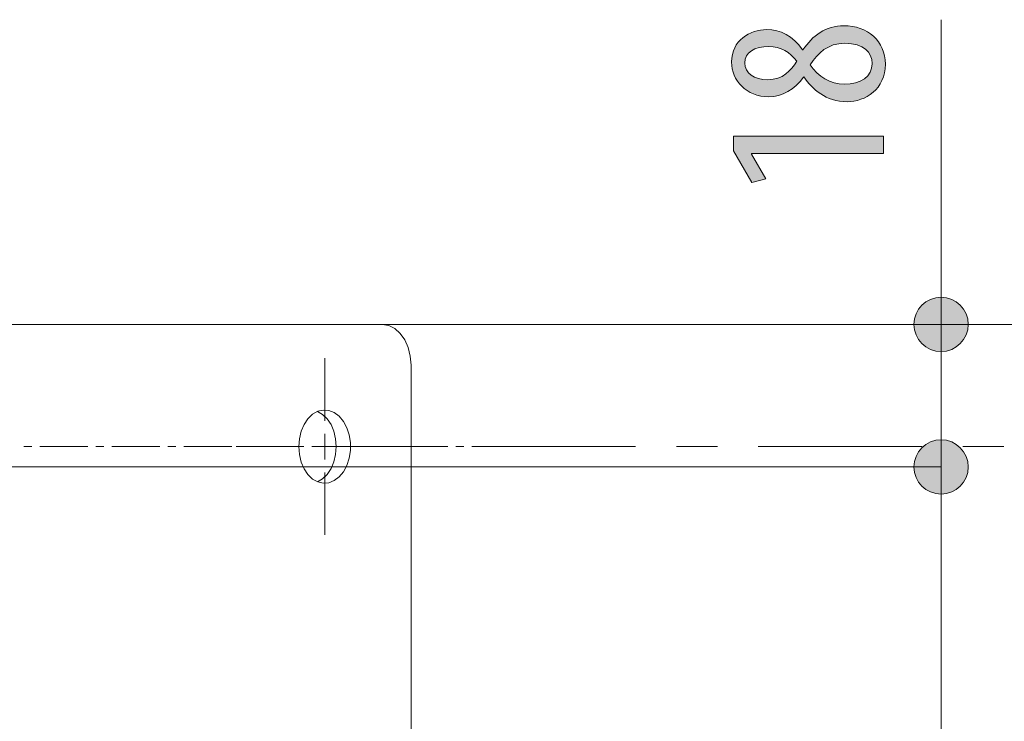
# Model space of a CAD drawing. Units: inches. Extents: x 75.6 to 133.8, y 125 to 176.4.
# Drawn here: x 101.9 to 114, y 135.9 to 144.5 of the extents above; entities that cross this region are included whole.
import ezdxf

# ---------------------------------------------------------------- set-up
doc = ezdxf.new("R2010")
doc.units = ezdxf.units.IN
doc.linetypes.add('AI-LINETYPE-2', pattern=[3.499997, 2, -0.499999, 0.499999, -0.499999])
doc.layers.add('QUOTE', color=7, linetype='Continuous', lineweight=0)

# ---------------------------------------------------------------- blocks, each defined once
blk = doc.blocks.new('BLOCK_25')
at = {"layer": 'QUOTE', "linetype": 'Continuous', "lineweight": 0}
h = blk.add_hatch(color=7, dxfattribs=at)
h.dxf.hatch_style = 2
h.paths.add_polyline_path([(113.539, 139.04), (113.539, 139.058), (113.537, 139.076), (113.535, 139.094), (113.532, 139.111), (113.528, 139.128), (113.522, 139.145), (113.517, 139.161), (113.51, 139.177), (113.502, 139.192), (113.494, 139.207), (113.485, 139.222), (113.475, 139.236), (113.465, 139.249), (113.454, 139.262), (113.442, 139.274), (113.43, 139.286), (113.417, 139.297), (113.404, 139.308), (113.39, 139.317), (113.375, 139.326), (113.36, 139.335), (113.345, 139.342), (113.329, 139.349), (113.313, 139.355), (113.296, 139.36), (113.279, 139.364), (113.262, 139.367), (113.244, 139.37), (113.226, 139.371), (113.208, 139.372), (113.19, 139.371), (113.172, 139.37), (113.154, 139.367), (113.137, 139.364), (113.12, 139.36), (113.103, 139.355), (113.087, 139.349), (113.071, 139.342), (113.055, 139.335), (113.041, 139.326), (113.026, 139.317), (113.012, 139.308), (112.999, 139.297), (112.986, 139.286), (112.973, 139.274), (112.962, 139.262), (112.951, 139.249), (112.94, 139.236), (112.931, 139.222), (112.922, 139.207), (112.913, 139.192), (112.906, 139.177), (112.899, 139.161), (112.893, 139.145), (112.888, 139.128), (112.884, 139.111), (112.881, 139.094), (112.878, 139.076), (112.877, 139.058), (112.876, 139.04), (112.877, 139.022), (112.878, 139.004), (112.881, 138.986), (112.884, 138.969), (112.888, 138.952), (112.893, 138.935), (112.899, 138.919), (112.906, 138.903), (112.913, 138.888), (112.922, 138.873), (112.931, 138.858), (112.94, 138.844), (112.951, 138.831), (112.962, 138.818), (112.973, 138.805), (112.986, 138.794), (112.999, 138.783), (113.012, 138.772), (113.026, 138.763), (113.041, 138.754), (113.055, 138.745), (113.071, 138.738), (113.087, 138.731), (113.103, 138.725), (113.12, 138.72), (113.137, 138.716), (113.154, 138.713), (113.172, 138.71), (113.19, 138.709), (113.208, 138.708), (113.226, 138.709), (113.244, 138.71), (113.262, 138.713), (113.279, 138.716), (113.296, 138.72), (113.313, 138.725), (113.329, 138.731), (113.345, 138.738), (113.36, 138.745), (113.375, 138.754), (113.39, 138.763), (113.404, 138.772), (113.417, 138.783), (113.43, 138.794), (113.442, 138.805), (113.454, 138.818), (113.465, 138.831), (113.475, 138.844), (113.485, 138.858), (113.494, 138.873), (113.502, 138.888), (113.51, 138.903), (113.517, 138.919), (113.522, 138.935), (113.528, 138.952), (113.532, 138.969), (113.535, 138.986), (113.537, 139.004), (113.539, 139.022)])
h = blk.add_hatch(color=7, dxfattribs=at)
h.dxf.hatch_style = 2
h.paths.add_polyline_path([(112.876, 130.58), (112.877, 130.562), (112.878, 130.544), (112.881, 130.526), (112.884, 130.509), (112.888, 130.492), (112.893, 130.475), (112.899, 130.459), (112.906, 130.443), (112.913, 130.428), (112.922, 130.413), (112.931, 130.398), (112.94, 130.384), (112.951, 130.371), (112.962, 130.358), (112.973, 130.346), (112.986, 130.334), (112.999, 130.323), (113.012, 130.312), (113.026, 130.303), (113.041, 130.294), (113.055, 130.285), (113.071, 130.278), (113.087, 130.271), (113.103, 130.265), (113.12, 130.26), (113.137, 130.256), (113.154, 130.253), (113.172, 130.25), (113.19, 130.249), (113.208, 130.248), (113.226, 130.249), (113.244, 130.25), (113.262, 130.253), (113.279, 130.256), (113.296, 130.26), (113.313, 130.265), (113.329, 130.271), (113.345, 130.278), (113.36, 130.285), (113.375, 130.294), (113.39, 130.303), (113.404, 130.312), (113.417, 130.323), (113.43, 130.334), (113.442, 130.346), (113.454, 130.358), (113.465, 130.371), (113.475, 130.384), (113.485, 130.398), (113.494, 130.413), (113.502, 130.428), (113.51, 130.443), (113.517, 130.459), (113.522, 130.475), (113.528, 130.492), (113.532, 130.509), (113.535, 130.526), (113.537, 130.544), (113.539, 130.562), (113.539, 130.58), (113.539, 130.598), (113.537, 130.616), (113.535, 130.634), (113.532, 130.651), (113.528, 130.668), (113.522, 130.685), (113.517, 130.701), (113.51, 130.717), (113.502, 130.732), (113.494, 130.747), (113.485, 130.762), (113.475, 130.776), (113.465, 130.789), (113.454, 130.802), (113.442, 130.815), (113.43, 130.826), (113.417, 130.837), (113.404, 130.848), (113.39, 130.858), (113.375, 130.867), (113.36, 130.875), (113.345, 130.882), (113.329, 130.889), (113.313, 130.895), (113.296, 130.9), (113.279, 130.904), (113.262, 130.908), (113.244, 130.91), (113.226, 130.911), (113.208, 130.912), (113.19, 130.911), (113.172, 130.91), (113.154, 130.908), (113.137, 130.904), (113.12, 130.9), (113.103, 130.895), (113.087, 130.889), (113.071, 130.882), (113.055, 130.875), (113.041, 130.867), (113.026, 130.858), (113.012, 130.848), (112.999, 130.837), (112.986, 130.826), (112.973, 130.815), (112.962, 130.802), (112.951, 130.789), (112.94, 130.776), (112.931, 130.762), (112.922, 130.747), (112.913, 130.732), (112.906, 130.717), (112.899, 130.701), (112.893, 130.685), (112.888, 130.668), (112.884, 130.651), (112.881, 130.634), (112.878, 130.616), (112.877, 130.598)])
at = {"layer": 'QUOTE', "color": 7}
blk.add_line((113.208, 139.04), (113.208, 130.58), dxfattribs=at)
at = {"layer": 'QUOTE'}
for points in [[(113.539, 139.04), (113.539, 139.223), (113.391, 139.372), (113.208, 139.372), (113.025, 139.372), (112.876, 139.223), (112.876, 139.04), (112.876, 138.857), (113.025, 138.708), (113.208, 138.708), (113.391, 138.708), (113.539, 138.857), (113.539, 139.04)], [(112.876, 130.58), (112.876, 130.397), (113.025, 130.248), (113.208, 130.248), (113.391, 130.248), (113.539, 130.397), (113.539, 130.58), (113.539, 130.763), (113.391, 130.912), (113.208, 130.912), (113.025, 130.912), (112.876, 130.763), (112.876, 130.58)]]:
    blk.add_open_spline(points, degree=3, knots=[0, 0, 0, 0, 1, 1, 1, 2, 2, 2, 3, 3, 3, 4, 4, 4, 4], dxfattribs=at)
blk = doc.blocks.new('BLOCK_24')
at = {"layer": 'QUOTE'}
blk.add_blockref('BLOCK_25', (0, 0), dxfattribs=at)
blk = doc.blocks.new('BLOCK_37')
at = {"layer": 'QUOTE', "linetype": 'Continuous', "lineweight": 0}
h = blk.add_hatch(color=7, dxfattribs=at)
h.dxf.hatch_style = 2
h.paths.add_polyline_path([(112.876, 140.782), (112.877, 140.764), (112.878, 140.746), (112.881, 140.728), (112.884, 140.711), (112.888, 140.694), (112.893, 140.677), (112.899, 140.661), (112.906, 140.645), (112.913, 140.629), (112.922, 140.614), (112.931, 140.6), (112.94, 140.586), (112.951, 140.572), (112.962, 140.56), (112.973, 140.547), (112.986, 140.536), (112.999, 140.525), (113.012, 140.514), (113.026, 140.504), (113.041, 140.495), (113.055, 140.487), (113.071, 140.48), (113.087, 140.473), (113.103, 140.467), (113.12, 140.462), (113.137, 140.458), (113.154, 140.454), (113.172, 140.452), (113.19, 140.45), (113.208, 140.45), (113.226, 140.45), (113.244, 140.452), (113.262, 140.454), (113.279, 140.458), (113.296, 140.462), (113.313, 140.467), (113.329, 140.473), (113.345, 140.48), (113.36, 140.487), (113.375, 140.495), (113.39, 140.504), (113.404, 140.514), (113.417, 140.525), (113.43, 140.536), (113.442, 140.547), (113.454, 140.56), (113.465, 140.572), (113.475, 140.586), (113.485, 140.6), (113.494, 140.614), (113.502, 140.629), (113.51, 140.645), (113.517, 140.661), (113.522, 140.677), (113.528, 140.694), (113.532, 140.711), (113.535, 140.728), (113.537, 140.746), (113.539, 140.764), (113.539, 140.782), (113.539, 140.8), (113.537, 140.818), (113.535, 140.836), (113.532, 140.853), (113.528, 140.87), (113.522, 140.887), (113.517, 140.903), (113.51, 140.919), (113.502, 140.934), (113.494, 140.949), (113.485, 140.964), (113.475, 140.978), (113.465, 140.991), (113.454, 141.004), (113.442, 141.016), (113.43, 141.028), (113.417, 141.039), (113.404, 141.049), (113.39, 141.059), (113.375, 141.068), (113.36, 141.076), (113.345, 141.084), (113.329, 141.091), (113.313, 141.097), (113.296, 141.102), (113.279, 141.106), (113.262, 141.109), (113.244, 141.112), (113.226, 141.113), (113.208, 141.114), (113.19, 141.113), (113.172, 141.112), (113.154, 141.109), (113.137, 141.106), (113.12, 141.102), (113.103, 141.097), (113.087, 141.091), (113.071, 141.084), (113.055, 141.076), (113.041, 141.068), (113.026, 141.059), (113.012, 141.049), (112.999, 141.039), (112.986, 141.028), (112.973, 141.016), (112.962, 141.004), (112.951, 140.991), (112.94, 140.978), (112.931, 140.964), (112.922, 140.949), (112.913, 140.934), (112.906, 140.919), (112.899, 140.903), (112.893, 140.887), (112.888, 140.87), (112.884, 140.853), (112.881, 140.836), (112.878, 140.818), (112.877, 140.8)])
at = {"layer": 'QUOTE', "color": 7}
blk.add_line((113.208, 144.507), (113.208, 140.782), dxfattribs=at)
at = {"layer": 'QUOTE'}
blk.add_open_spline([(112.876, 140.782), (112.876, 140.599), (113.025, 140.45), (113.208, 140.45), (113.391, 140.45), (113.539, 140.599), (113.539, 140.782), (113.539, 140.965), (113.391, 141.114), (113.208, 141.114), (113.025, 141.114), (112.876, 140.965), (112.876, 140.782)], degree=3, knots=[0, 0, 0, 0, 1, 1, 1, 2, 2, 2, 3, 3, 3, 4, 4, 4, 4], dxfattribs=at)
blk = doc.blocks.new('BLOCK_36')
at = {"layer": 'QUOTE'}
blk.add_blockref('BLOCK_37', (0, 0), dxfattribs=at)
blk = doc.blocks.new('BLOCK_40')
at = {"layer": 'QUOTE', "linetype": 'Continuous', "lineweight": 0}
h = blk.add_hatch(color=7, dxfattribs=at)
h.dxf.hatch_style = 2
h.paths.add_polyline_path([(110.648, 143.991), (110.648, 144.017), (110.65, 144.042), (110.654, 144.066), (110.659, 144.089), (110.665, 144.111), (110.672, 144.133), (110.681, 144.153), (110.69, 144.173), (110.701, 144.192), (110.712, 144.21), (110.725, 144.227), (110.738, 144.243), (110.753, 144.258), (110.768, 144.273), (110.784, 144.287), (110.8, 144.299), (110.818, 144.311), (110.836, 144.322), (110.854, 144.332), (110.873, 144.342), (110.892, 144.35), (110.912, 144.357), (110.932, 144.364), (110.953, 144.37), (110.973, 144.375), (110.994, 144.379), (111.015, 144.382), (111.036, 144.384), (111.058, 144.385), (111.079, 144.386), (111.095, 144.385), (111.111, 144.385), (111.127, 144.383), (111.143, 144.382), (111.159, 144.379), (111.175, 144.376), (111.19, 144.373), (111.206, 144.369), (111.221, 144.365), (111.237, 144.36), (111.252, 144.354), (111.267, 144.348), (111.282, 144.341), (111.297, 144.334), (111.312, 144.326), (111.327, 144.318), (111.341, 144.309), (111.356, 144.3), (111.37, 144.29), (111.384, 144.279), (111.398, 144.268), (111.412, 144.256), (111.425, 144.244), (111.438, 144.231), (111.451, 144.217), (111.464, 144.203), (111.477, 144.188), (111.489, 144.173), (111.502, 144.157), (111.514, 144.14), (111.514, 144.14), (111.514, 144.14), (111.514, 144.14), (111.514, 144.14), (111.514, 144.14), (111.514, 144.14), (111.514, 144.14), (111.515, 144.14), (111.515, 144.14), (111.515, 144.14), (111.515, 144.14), (111.516, 144.14), (111.516, 144.14), (111.516, 144.14), (111.516, 144.14), (111.517, 144.14), (111.517, 144.14), (111.517, 144.14), (111.517, 144.14), (111.518, 144.14), (111.518, 144.14), (111.518, 144.14), (111.518, 144.14), (111.519, 144.14), (111.519, 144.14), (111.519, 144.14), (111.519, 144.14), (111.519, 144.14), (111.519, 144.14), (111.519, 144.14), (111.531, 144.157), (111.543, 144.173), (111.555, 144.189), (111.568, 144.205), (111.581, 144.221), (111.594, 144.236), (111.608, 144.25), (111.622, 144.264), (111.636, 144.278), (111.651, 144.291), (111.666, 144.304), (111.682, 144.317), (111.697, 144.328), (111.713, 144.34), (111.73, 144.35), (111.747, 144.361), (111.764, 144.37), (111.782, 144.379), (111.799, 144.387), (111.818, 144.395), (111.836, 144.402), (111.855, 144.409), (111.875, 144.414), (111.895, 144.419), (111.915, 144.424), (111.935, 144.427), (111.956, 144.43), (111.978, 144.432), (111.999, 144.433), (112.021, 144.434), (112.05, 144.433), (112.077, 144.431), (112.105, 144.428), (112.131, 144.424), (112.158, 144.418), (112.183, 144.412), (112.208, 144.404), (112.232, 144.395), (112.256, 144.385), (112.279, 144.374), (112.301, 144.362), (112.322, 144.349), (112.343, 144.335), (112.362, 144.32), (112.381, 144.304), (112.398, 144.287), (112.415, 144.269), (112.431, 144.25), (112.445, 144.23), (112.459, 144.21), (112.471, 144.189), (112.482, 144.166), (112.492, 144.144), (112.501, 144.12), (112.509, 144.095), (112.515, 144.07), (112.52, 144.044), (112.524, 144.018), (112.526, 143.99), (112.526, 143.963), (112.526, 143.933), (112.523, 143.904), (112.519, 143.876), (112.514, 143.849), (112.507, 143.823), (112.499, 143.798), (112.49, 143.774), (112.48, 143.751), (112.468, 143.729), (112.455, 143.709), (112.441, 143.689), (112.426, 143.67), (112.411, 143.652), (112.394, 143.635), (112.377, 143.62), (112.359, 143.605), (112.34, 143.591), (112.32, 143.579), (112.3, 143.567), (112.28, 143.556), (112.258, 143.547), (112.237, 143.538), (112.215, 143.53), (112.193, 143.524), (112.171, 143.518), (112.148, 143.514), (112.126, 143.51), (112.103, 143.507), (112.081, 143.506), (112.058, 143.505), (112.032, 143.506), (112.007, 143.507), (111.983, 143.51), (111.959, 143.513), (111.936, 143.517), (111.913, 143.522), (111.891, 143.528), (111.87, 143.535), (111.849, 143.542), (111.829, 143.55), (111.809, 143.559), (111.79, 143.569), (111.772, 143.579), (111.753, 143.589), (111.736, 143.6), (111.719, 143.612), (111.702, 143.624), (111.686, 143.636), (111.671, 143.649), (111.656, 143.663), (111.641, 143.676), (111.627, 143.69), (111.614, 143.704), (111.6, 143.718), (111.588, 143.733), (111.575, 143.748), (111.563, 143.762), (111.552, 143.777), (111.541, 143.792), (111.53, 143.807), (111.53, 143.807), (111.53, 143.807), (111.53, 143.807), (111.53, 143.807), (111.53, 143.807), (111.53, 143.807), (111.529, 143.807), (111.529, 143.807), (111.529, 143.807), (111.529, 143.807), (111.528, 143.806), (111.528, 143.806), (111.528, 143.806), (111.528, 143.806), (111.527, 143.806), (111.527, 143.806), (111.527, 143.806), (111.527, 143.805), (111.526, 143.805), (111.526, 143.805), (111.526, 143.805), (111.526, 143.805), (111.525, 143.805), (111.525, 143.805), (111.525, 143.805), (111.525, 143.805), (111.525, 143.805), (111.525, 143.805), (111.525, 143.804), (111.525, 143.804), (111.514, 143.789), (111.503, 143.775), (111.492, 143.761), (111.48, 143.747), (111.468, 143.734), (111.456, 143.721), (111.443, 143.709), (111.43, 143.697), (111.417, 143.686), (111.404, 143.675), (111.39, 143.664), (111.376, 143.654), (111.362, 143.645), (111.348, 143.636), (111.334, 143.627), (111.319, 143.62), (111.304, 143.612), (111.289, 143.605), (111.274, 143.599), (111.259, 143.593), (111.244, 143.588), (111.228, 143.583), (111.213, 143.579), (111.198, 143.575), (111.182, 143.572), (111.167, 143.569), (111.151, 143.567), (111.135, 143.566), (111.12, 143.565), (111.104, 143.565), (111.077, 143.565), (111.049, 143.567), (111.023, 143.571), (110.997, 143.575), (110.973, 143.581), (110.949, 143.587), (110.925, 143.595), (110.903, 143.604), (110.881, 143.614), (110.861, 143.625), (110.841, 143.637), (110.822, 143.649), (110.804, 143.663), (110.787, 143.677), (110.77, 143.693), (110.755, 143.709), (110.741, 143.725), (110.727, 143.743), (110.715, 143.76), (110.703, 143.779), (110.693, 143.798), (110.684, 143.818), (110.675, 143.838), (110.668, 143.858), (110.662, 143.879), (110.657, 143.9), (110.653, 143.922), (110.65, 143.944), (110.648, 143.966), (110.648, 143.988), (110.648, 143.988), (110.648, 143.988), (110.648, 143.988), (110.648, 143.988), (110.648, 143.988), (110.648, 143.988), (110.648, 143.988), (110.648, 143.988), (110.648, 143.988), (110.648, 143.989), (110.648, 143.989), (110.648, 143.989), (110.648, 143.989), (110.648, 143.989), (110.648, 143.989), (110.648, 143.989), (110.648, 143.99), (110.648, 143.99), (110.648, 143.99), (110.648, 143.99), (110.648, 143.99), (110.648, 143.99), (110.648, 143.99), (110.648, 143.991), (110.648, 143.991), (110.648, 143.991), (110.648, 143.991), (110.648, 143.991), (110.648, 143.991)])
h.paths.add_polyline_path([(110.808, 143.977), (110.808, 143.965), (110.81, 143.953), (110.811, 143.941), (110.814, 143.93), (110.817, 143.919), (110.821, 143.909), (110.826, 143.899), (110.832, 143.889), (110.838, 143.879), (110.844, 143.87), (110.852, 143.861), (110.859, 143.853), (110.868, 143.845), (110.877, 143.837), (110.887, 143.83), (110.897, 143.823), (110.908, 143.816), (110.919, 143.81), (110.931, 143.804), (110.943, 143.799), (110.956, 143.794), (110.969, 143.79), (110.983, 143.786), (110.997, 143.783), (111.012, 143.78), (111.027, 143.778), (111.042, 143.776), (111.058, 143.775), (111.074, 143.774), (111.091, 143.773), (111.109, 143.774), (111.127, 143.775), (111.144, 143.777), (111.16, 143.779), (111.176, 143.782), (111.192, 143.786), (111.207, 143.79), (111.221, 143.795), (111.235, 143.801), (111.248, 143.807), (111.261, 143.813), (111.274, 143.82), (111.286, 143.828), (111.298, 143.836), (111.309, 143.844), (111.32, 143.853), (111.331, 143.862), (111.341, 143.871), (111.351, 143.881), (111.36, 143.891), (111.37, 143.901), (111.379, 143.911), (111.388, 143.922), (111.396, 143.932), (111.405, 143.943), (111.413, 143.954), (111.421, 143.965), (111.428, 143.977), (111.436, 143.988), (111.443, 143.999), (111.435, 144.01), (111.427, 144.021), (111.418, 144.031), (111.409, 144.041), (111.4, 144.051), (111.391, 144.06), (111.381, 144.069), (111.371, 144.078), (111.361, 144.087), (111.351, 144.095), (111.34, 144.103), (111.33, 144.11), (111.319, 144.117), (111.307, 144.124), (111.296, 144.131), (111.284, 144.137), (111.273, 144.142), (111.261, 144.148), (111.249, 144.153), (111.236, 144.157), (111.224, 144.161), (111.211, 144.165), (111.198, 144.169), (111.185, 144.171), (111.172, 144.174), (111.159, 144.176), (111.145, 144.178), (111.132, 144.179), (111.118, 144.179), (111.104, 144.18), (111.087, 144.179), (111.07, 144.179), (111.053, 144.178), (111.037, 144.176), (111.021, 144.174), (111.005, 144.171), (110.99, 144.168), (110.976, 144.165), (110.962, 144.161), (110.949, 144.157), (110.936, 144.152), (110.923, 144.147), (110.911, 144.141), (110.9, 144.135), (110.89, 144.128), (110.879, 144.121), (110.87, 144.114), (110.861, 144.106), (110.853, 144.098), (110.845, 144.089), (110.838, 144.08), (110.832, 144.07), (110.827, 144.06), (110.822, 144.05), (110.818, 144.039), (110.814, 144.028), (110.812, 144.017), (110.81, 144.005), (110.808, 143.992), (110.808, 143.979), (110.808, 143.979), (110.808, 143.979), (110.808, 143.979), (110.808, 143.979), (110.808, 143.979), (110.808, 143.979), (110.808, 143.979), (110.808, 143.979), (110.808, 143.979), (110.808, 143.979), (110.808, 143.979), (110.808, 143.979), (110.808, 143.978), (110.808, 143.978), (110.808, 143.978), (110.808, 143.978), (110.808, 143.978), (110.808, 143.978), (110.808, 143.978), (110.808, 143.977), (110.808, 143.977), (110.808, 143.977), (110.808, 143.977), (110.808, 143.977), (110.808, 143.977), (110.808, 143.977), (110.808, 143.977), (110.808, 143.977), (110.808, 143.977)])
h.paths.add_polyline_path([(112.365, 143.971), (112.365, 143.984), (112.364, 143.998), (112.362, 144.011), (112.36, 144.024), (112.357, 144.036), (112.353, 144.049), (112.348, 144.061), (112.343, 144.073), (112.337, 144.084), (112.33, 144.095), (112.323, 144.106), (112.315, 144.117), (112.306, 144.127), (112.296, 144.137), (112.286, 144.146), (112.274, 144.155), (112.262, 144.163), (112.25, 144.171), (112.236, 144.178), (112.222, 144.185), (112.206, 144.191), (112.19, 144.197), (112.174, 144.202), (112.156, 144.206), (112.137, 144.21), (112.118, 144.213), (112.098, 144.216), (112.077, 144.218), (112.055, 144.219), (112.032, 144.219), (112.012, 144.219), (111.991, 144.218), (111.972, 144.216), (111.953, 144.213), (111.934, 144.21), (111.916, 144.206), (111.899, 144.201), (111.882, 144.195), (111.865, 144.189), (111.849, 144.183), (111.834, 144.175), (111.819, 144.168), (111.804, 144.159), (111.79, 144.15), (111.776, 144.141), (111.763, 144.131), (111.75, 144.121), (111.738, 144.11), (111.725, 144.099), (111.713, 144.088), (111.702, 144.076), (111.691, 144.064), (111.68, 144.051), (111.669, 144.038), (111.658, 144.025), (111.648, 144.012), (111.638, 143.998), (111.628, 143.985), (111.619, 143.971), (111.609, 143.957), (111.619, 143.942), (111.628, 143.928), (111.638, 143.915), (111.649, 143.901), (111.66, 143.888), (111.671, 143.876), (111.683, 143.864), (111.695, 143.852), (111.707, 143.841), (111.72, 143.83), (111.733, 143.82), (111.746, 143.81), (111.76, 143.801), (111.774, 143.792), (111.788, 143.784), (111.802, 143.776), (111.817, 143.768), (111.832, 143.761), (111.847, 143.755), (111.862, 143.749), (111.877, 143.744), (111.893, 143.739), (111.908, 143.734), (111.924, 143.731), (111.94, 143.727), (111.956, 143.725), (111.972, 143.723), (111.989, 143.721), (112.005, 143.72), (112.021, 143.72), (112.042, 143.72), (112.062, 143.721), (112.081, 143.723), (112.1, 143.725), (112.118, 143.728), (112.136, 143.731), (112.154, 143.735), (112.17, 143.739), (112.187, 143.744), (112.202, 143.75), (112.217, 143.756), (112.231, 143.763), (112.245, 143.77), (112.258, 143.778), (112.271, 143.786), (112.282, 143.795), (112.293, 143.804), (112.304, 143.814), (112.313, 143.824), (112.322, 143.835), (112.33, 143.846), (112.337, 143.858), (112.344, 143.87), (112.349, 143.883), (112.354, 143.896), (112.358, 143.909), (112.361, 143.924), (112.363, 143.938), (112.365, 143.953), (112.365, 143.968), (112.365, 143.968), (112.365, 143.968), (112.365, 143.968), (112.365, 143.968), (112.365, 143.968), (112.365, 143.968), (112.365, 143.969), (112.365, 143.969), (112.365, 143.969), (112.365, 143.969), (112.365, 143.969), (112.365, 143.969), (112.365, 143.969), (112.365, 143.969), (112.365, 143.97), (112.365, 143.97), (112.365, 143.97), (112.365, 143.97), (112.365, 143.97), (112.365, 143.97), (112.365, 143.97), (112.365, 143.97), (112.365, 143.971), (112.365, 143.971), (112.365, 143.971), (112.365, 143.971), (112.365, 143.971), (112.365, 143.971), (112.365, 143.971)])
h = blk.add_hatch(color=7, dxfattribs=at)
h.dxf.hatch_style = 2
h.paths.add_polyline_path([(112.504, 142.87), (110.89, 142.87), (110.89, 142.865), (111.065, 142.56), (110.896, 142.518), (110.67, 142.904), (110.67, 143.082), (112.504, 143.082)])
at = {"layer": 'QUOTE'}
blk.add_lwpolyline([(110.89, 142.87), (110.89, 142.865), (111.065, 142.56), (110.896, 142.518), (110.67, 142.904), (110.67, 143.082), (112.504, 143.082), (112.504, 142.87)], close=True, dxfattribs=at)
for points, knots in [([(110.648, 143.991), (110.648, 144.253), (110.867, 144.386), (111.079, 144.386), (111.24, 144.386), (111.395, 144.31), (111.514, 144.14), (111.514, 144.14), (111.519, 144.14), (111.519, 144.14), (111.635, 144.31), (111.798, 144.434), (112.021, 144.434), (112.306, 144.434), (112.526, 144.244), (112.526, 143.963), (112.526, 143.658), (112.283, 143.505), (112.058, 143.505), (111.798, 143.505), (111.635, 143.658), (111.53, 143.807), (111.53, 143.807), (111.525, 143.804), (111.525, 143.804), (111.421, 143.652), (111.259, 143.565), (111.104, 143.565), (110.823, 143.565), (110.648, 143.765), (110.648, 143.988), (110.648, 143.988), (110.648, 143.991), (110.648, 143.991)], [0, 0, 0, 0, 1, 1, 1, 2, 2, 2, 3, 3, 3, 4, 4, 4, 5, 5, 5, 6, 6, 6, 7, 7, 7, 8, 8, 8, 9, 9, 9, 10, 10, 10, 11, 11, 11, 11]), ([(110.808, 143.977), (110.808, 143.855), (110.924, 143.773), (111.091, 143.773), (111.277, 143.773), (111.37, 143.886), (111.443, 143.999), (111.364, 144.109), (111.243, 144.18), (111.104, 144.18), (110.927, 144.18), (110.808, 144.109), (110.808, 143.979), (110.808, 143.979), (110.808, 143.977), (110.808, 143.977)], [0, 0, 0, 0, 1, 1, 1, 2, 2, 2, 3, 3, 3, 4, 4, 4, 5, 5, 5, 5]), ([(112.365, 143.971), (112.365, 144.106), (112.264, 144.219), (112.032, 144.219), (111.821, 144.219), (111.702, 144.098), (111.609, 143.957), (111.7, 143.81), (111.857, 143.72), (112.021, 143.72), (112.227, 143.72), (112.365, 143.813), (112.365, 143.968), (112.365, 143.968), (112.365, 143.971), (112.365, 143.971)], [0, 0, 0, 0, 1, 1, 1, 2, 2, 2, 3, 3, 3, 4, 4, 4, 5, 5, 5, 5])]:
    blk.add_open_spline(points, degree=3, knots=knots, dxfattribs=at)

msp = doc.modelspace()

# ---------------------------------------------------------------- linework, layer by layer
at = {"layer": 'QUOTE', "color": 7}
for p, q in [((99.797, 140.782), (106.379, 140.782)), ((106.379, 140.782), (117.311, 140.782)), ((113.208, 140.782), (113.208, 139.04)), ((105.676, 139.605), (105.676, 140.369)), ((106.731, 129.336), (106.731, 140.283)), ((105.676, 139.131), (105.676, 139.446)), ((101.998, 139.288), (102.096, 139.288)), ((102.194, 139.288), (102.78, 139.288)), ((102.878, 139.288), (102.976, 139.288)), ((103.074, 139.288), (103.66, 139.288)), ((103.758, 139.288), (103.856, 139.288)), ((103.954, 139.288), (104.54, 139.288)), ((105.36, 139.288), (104.595, 139.288)), ((104.638, 139.288), (104.736, 139.288)), ((104.834, 139.288), (105.42, 139.288)), ((105.833, 139.288), (105.517, 139.288)), ((105.518, 139.288), (105.615, 139.288)), ((105.713, 139.288), (106.299, 139.288)), ((105.992, 139.288), (106.755, 139.288)), ((106.398, 139.288), (106.496, 139.288)), ((106.594, 139.288), (107.179, 139.288)), ((107.277, 139.288), (107.375, 139.288)), ((98.401, 139.04), (113.208, 139.04)), ((105.676, 138.972), (105.676, 138.209))]:
    msp.add_line(p, q, dxfattribs=at)
at = {"layer": 'QUOTE', "color": 7, "linetype": 'AI-LINETYPE-2'}
msp.add_line((107.474, 139.288), (119.921, 139.288), dxfattribs=at)
at = {"layer": 'QUOTE', "color": 7}
for points in [[(85.177, 128.839), (106.379, 128.839), (106.458, 128.85), (106.532, 128.888), (106.598, 128.946), (106.654, 129.025), (106.696, 129.12), (106.722, 129.225), (106.731, 129.336), (106.731, 140.283), (106.722, 140.395), (106.696, 140.5), (106.654, 140.594), (106.598, 140.673), (106.532, 140.732), (106.458, 140.769), (106.379, 140.782), (85.177, 140.782)], [(106.731, 140.283), (106.722, 140.395), (106.696, 140.5), (106.654, 140.594), (106.598, 140.673), (106.532, 140.732), (106.458, 140.769), (106.379, 140.782)], [(105.587, 139.719), (105.65, 139.682), (105.706, 139.627), (105.753, 139.557), (105.788, 139.475), (105.809, 139.383), (105.816, 139.288), (105.809, 139.193), (105.788, 139.102), (105.753, 139.019), (105.706, 138.949), (105.65, 138.894), (105.587, 138.858)]]:
    msp.add_lwpolyline(points, dxfattribs=at)
msp.add_lwpolyline([(105.358, 139.288), (105.366, 139.384), (105.388, 139.476), (105.423, 139.559), (105.471, 139.629), (105.527, 139.683), (105.59, 139.72), (105.658, 139.735), (105.727, 139.73), (105.793, 139.704), (105.853, 139.659), (105.906, 139.596), (105.947, 139.519), (105.976, 139.432), (105.99, 139.337), (105.99, 139.24), (105.976, 139.145), (105.947, 139.057), (105.906, 138.98), (105.853, 138.917), (105.793, 138.872), (105.727, 138.847), (105.658, 138.841), (105.59, 138.857), (105.527, 138.892), (105.471, 138.947), (105.423, 139.017), (105.388, 139.1), (105.366, 139.192)], close=True, dxfattribs=at)

# ---------------------------------------------------------------- block references
at = {"layer": 'QUOTE'}
for name in ['BLOCK_36', 'BLOCK_40', 'BLOCK_24']:
    msp.add_blockref(name, (0, 0), dxfattribs=at)

doc.saveas('drawing.dxf')
